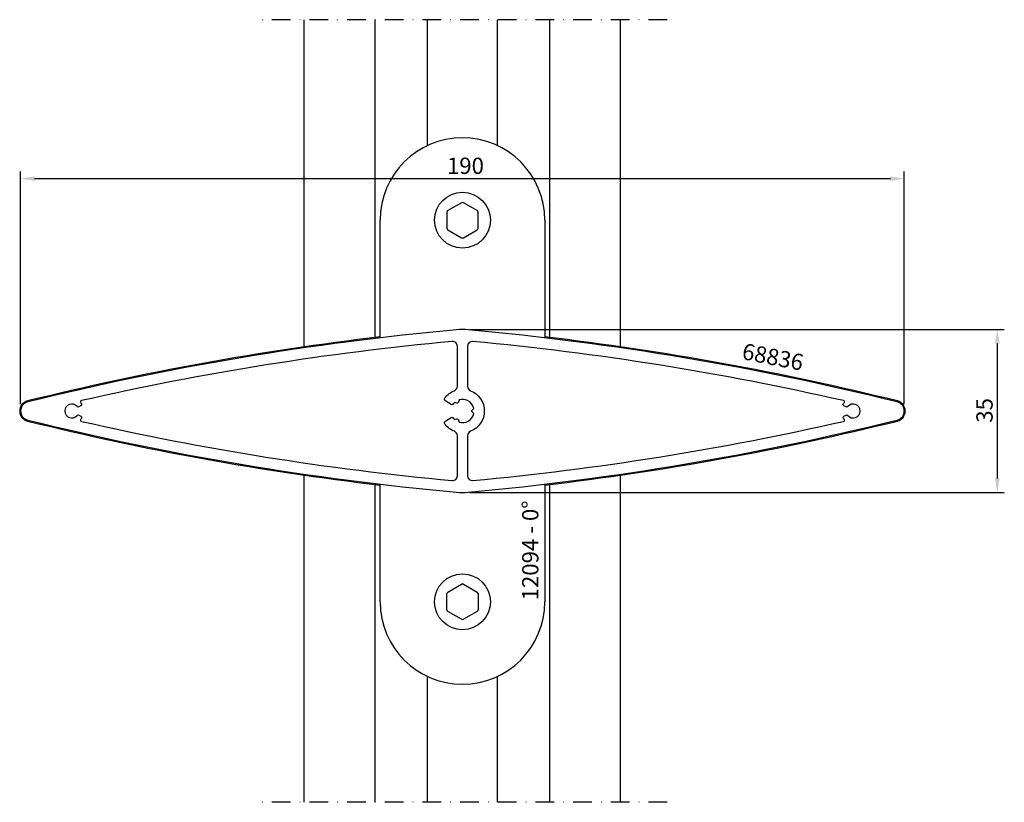
# Model space of a CAD drawing. Extents: x -11 to 201, y 11 to 179.
import ezdxf

# ---------------------------------------------------------------- set-up
doc = ezdxf.new("R2010")
doc.units = 0
doc.header["$LTSCALE"] = 4
doc.linetypes.add('NEWDOT', pattern=[2, 1, -0.5, 0, -0.5])
doc.layers.get('0').update_dxf_attribs({"linetype": 'CONTINUOUS'})
doc.layers.get('DEFPOINTS').update_dxf_attribs({"linetype": 'CONTINUOUS'})
for name, color, linetype in [('SAPA_ANSLUTNING', 6, 'CONTINUOUS'), ('SAPA_ARTIKELNR', 4, 'CONTINUOUS'), ('SAPA_MATT', 1, 'CONTINUOUS'), ('SAPA_PROFIL', 7, 'CONTINUOUS')]:
    doc.layers.add(name, color=color, linetype=linetype)
doc.styles.add('ISO', font='isocp3.shx')
doc.dimstyles.get("Standard").update_dxf_attribs({"dimtxt": 2.5, "dimasz": 2.5, "dimexe": 1.25, "dimexo": 0.625, "dimtad": 1, "dimcen": 2.5, "dimazin": 3, "dimtfac": 1, "dimtmove": 0, "dimatfit": 3})

# ---------------------------------------------------------------- blocks, each defined once
blk = doc.blocks.new('*U12')
at = {"layer": 'SAPA_ARTIKELNR', "style": 'ISO'}
blk.add_text('68836', height=3.5, rotation=348.8897, dxfattribs=at).set_placement((143.99, 106.19))
blk = doc.blocks.new('*U13')
at = {"layer": 'SAPA_ARTIKELNR', "style": 'ISO'}
blk.add_text('12094 - 0%%D', height=3.5, rotation=90, dxfattribs=at).set_placement((100.41, 54.3))
blk = doc.blocks.new('*U20')
at = {"layer": 'SAPA_MATT', "color": 2, "style": 'ISO'}
blk.add_text('35', height=3.5, rotation=90, dxfattribs=at).set_placement((198.08, 92.48))
blk = doc.blocks.new('*D11')
at = {"layer": 'DEFPOINTS', "color": 0}
for p in [(84.08, 112.5), (84.08, 77.5), (199.08, 77.5)]:
    blk.add_point(p, dxfattribs=at)
at = {"layer": 'SAPA_MATT'}
for p, q in [((85.58, 112.5), (200.58, 112.5)), ((199.08, 109.5), (199.08, 80.5)), ((85.58, 77.5), (200.58, 77.5))]:
    blk.add_line(p, q, dxfattribs=at)
for points in [[(198.58, 109.5), (199.58, 109.5), (199.08, 112.5)], [(198.58, 80.5), (199.58, 80.5), (199.08, 77.5)]]:
    blk.add_solid(points, dxfattribs=at)
blk.add_blockref('*U20', (0, 0))
blk = doc.blocks.new('*U21')
at = {"layer": 'SAPA_MATT', "color": 2, "style": 'ISO'}
blk.add_text('190', height=3.5, dxfattribs=at).set_placement((80.75, 145.94))
blk = doc.blocks.new('*D10')
at = {"layer": 'DEFPOINTS', "color": 0}
for p in [(179.08, 144.94), (-10.92, 95), (179.08, 95)]:
    blk.add_point(p, dxfattribs=at)
at = {"layer": 'SAPA_MATT'}
for p, q in [((-10.92, 96.5), (-10.92, 146.44)), ((179.08, 96.5), (179.08, 146.44)), ((-7.92, 144.94), (176.08, 144.94))]:
    blk.add_line(p, q, dxfattribs=at)
for points in [[(-7.92, 145.44), (-7.92, 144.44), (-10.92, 144.94)], [(176.08, 145.44), (176.08, 144.44), (179.08, 144.94)]]:
    blk.add_solid(points, dxfattribs=at)
blk.add_blockref('*U21', (0, 0))

msp = doc.modelspace()

# ---------------------------------------------------------------- linework, layer by layer
at = {"layer": 'SAPA_ANSLUTNING', "linetype": 'NEWDOT'}
for p, q in [((128.084, 179.084), (40.084, 179.084)), ((128.084, 10.916), (40.084, 10.916))]:
    msp.add_line(p, q, dxfattribs=at)
at = {"layer": 'SAPA_ANSLUTNING'}
for p, q in [((50.084, 108.781), (50.084, 179.084)), ((65.334, 110.799), (65.334, 179.084)), ((76.584, 152.032), (76.584, 179.084)), ((91.584, 152.032), (91.584, 179.084)), ((102.834, 110.799), (102.834, 179.084)), ((118.084, 108.781), (118.084, 179.084)), ((50.084, 10.916), (50.084, 81.219)), ((118.084, 10.916), (118.084, 81.219)), ((65.334, 10.916), (65.334, 79.201)), ((102.834, 10.916), (102.834, 79.201)), ((76.584, 10.916), (76.584, 37.968)), ((91.584, 10.916), (91.584, 37.968))]:
    msp.add_line(p, q, dxfattribs=at)
at = {"layer": 'SAPA_PROFIL', "color": 1}
for p, q in [((83.884, 139.765), (80.924, 138.056)), ((87.245, 138.056), (84.284, 139.765)), ((80.724, 137.709), (80.724, 134.291)), ((87.445, 134.291), (87.445, 137.709)), ((80.924, 133.944), (83.884, 132.235)), ((84.284, 132.235), (87.245, 133.944)), ((80.924, 56.056), (83.884, 57.765)), ((84.284, 57.765), (87.245, 56.056)), ((80.724, 52.291), (80.724, 55.709)), ((87.445, 55.709), (87.445, 52.291)), ((83.884, 50.235), (80.924, 51.944)), ((87.245, 51.944), (84.284, 50.235))]:
    msp.add_line(p, q, dxfattribs=at)
at = {"layer": 'SAPA_PROFIL'}
for p, q in [((66.384, 110.924), (66.384, 136)), ((101.784, 136), (101.784, 110.924)), ((66.384, 54), (66.384, 79.076)), ((101.784, 79.076), (101.784, 54))]:
    msp.add_line(p, q, dxfattribs=at)
at = {"layer": 'SAPA_PROFIL', "color": 7, "linetype": 'CONTINUOUS'}
for points in [[(85.334, 112.443, 0.0455435), (82.834, 112.443, 0.0377647), (-9.395, 96.942, 0.7831675), (-9.395, 93.058, 0.0377647), (82.834, 77.557, 0.0455435), (85.334, 77.557, 0.0377647), (177.564, 93.058, 0.7831675), (177.564, 96.942, 0.0377647)], [(82.381, 93.17), (82.857, 93.298, -0.4142136), (83.224, 93.086), (83.352, 92.61, 0.4352465), (86.521, 94.439), (86.172, 94.788, -0.4142136), (86.172, 95.212), (86.521, 95.561, 0.2259923), (85.184, 97.245, 0.1905147), (83.352, 97.39), (83.224, 96.914, -0.4142136), (82.857, 96.702), (82.381, 96.83, 0.0475576), (82.066, 96.475, -0.3831101), (81.673, 96.392), (80.473, 97.085, -0.4496126), (80.323, 97.818, -0.138515), (82.353, 99.369, 0.3075529), (82.984, 100.299), (82.984, 108.95, 0.4416962), (81.892, 109.946, 0.0327088), (2.183, 97.221, 0.57079), (2.026, 96.729, -0.0182911), (2.147, 96.583, -0.4530663), (2.059, 96.14), (1.621, 95.887, -0.3659774), (1.24, 95.956, 2.7780581), (1.24, 94.044, -0.3659774), (1.621, 94.113), (2.059, 93.86, -0.4530663), (2.147, 93.417, -0.0182911), (2.026, 93.271, 0.57079), (2.183, 92.779, 0.0327088), (81.892, 80.054, 0.4416962), (82.984, 81.05), (82.984, 89.701, 0.3075529), (82.353, 90.631, -0.138515), (80.323, 92.182, -0.4496126), (80.473, 92.915), (81.673, 93.608, -0.3831101), (82.066, 93.525, 0.0475576)], [(166.021, 93.417, -0.4530663), (166.109, 93.86), (166.547, 94.113, -0.3659774), (166.928, 94.044, 2.7780581), (166.928, 95.956, -0.3659774), (166.547, 95.887), (166.109, 96.14, -0.4530663), (166.021, 96.583, -0.0182911), (166.143, 96.729, 0.57079), (165.985, 97.221, 0.0327088), (86.277, 109.946, 0.4416962), (85.184, 108.95), (85.184, 100.299, 0.3075529), (85.816, 99.369, -0.6793662), (85.816, 90.631, 0.3075529), (85.184, 89.701), (85.184, 81.05, 0.4416962), (86.277, 80.054, 0.0327088), (165.985, 92.779, 0.57079), (166.143, 93.271, -0.0182911)]]:
    msp.add_lwpolyline(points, format="xyb", close=True, dxfattribs=at)
at = {"layer": 'SAPA_PROFIL', "color": 1}
for centre in [(84.084, 136), (84.084, 54)]:
    msp.add_circle(centre, 6, dxfattribs=at)
at = {"layer": 'SAPA_PROFIL'}
for centre, radius, start, end in [((84.084, 136), 17.7, 0, 180), ((139.084, -505), 620.2, 96.731702, 103.854436), ((29.084, -505), 620.2, 76.145564, 83.268298), ((-8.894, 95), 2.221, 103.85444, 256.14556), ((177.063, 95), 2.221, 283.85444, 76.14556), ((139.084, 695), 620.2, 256.145564, 263.268298), ((29.084, 695), 620.2, 276.731702, 283.854436), ((84.084, 54), 17.7, 180, 0)]:
    msp.add_arc(centre, radius, start, end, dxfattribs=at)
at = {"layer": 'SAPA_PROFIL', "color": 1}
for centre, start, end in [((84.084, 139.419), 60, 120), ((81.124, 137.709), 120, 180), ((87.045, 137.709), 360, 60), ((81.124, 134.291), 180, 240), ((87.045, 134.291), 300, 360), ((84.084, 132.581), 240, 300), ((84.084, 57.419), 60, 120), ((81.124, 55.709), 120, 180), ((87.045, 55.709), 0, 60), ((81.124, 52.291), 180, 240), ((87.045, 52.291), 300, 0), ((84.084, 50.581), 240, 300)]:
    msp.add_arc(centre, 0.4, start, end, dxfattribs=at)

# ---------------------------------------------------------------- block references
for name in ['*U12', '*U13']:
    msp.add_blockref(name, (0, 0))

# ---------------------------------------------------------------- dimensions: what is measured, and where the dimension line sits
at = {"layer": 'SAPA_MATT'}
dim = msp.add_linear_dim(base=(179.084, 144.939), p1=(-10.916, 95), p2=(179.084, 95), dimstyle='Standard', override={"dimscale": 1}, dxfattribs=at)
dim.commit()
dim.dimension.update_dxf_attribs({"geometry": '*D10', "text_midpoint": (84.084, 147.689)})
dim = msp.add_linear_dim(base=(199.084, 77.5), p1=(84.084, 112.5), p2=(84.084, 77.5), angle=90, dimstyle='Standard', override={"dimscale": 1}, dxfattribs=at)
dim.commit()
dim.dimension.update_dxf_attribs({"geometry": '*D11', "text_midpoint": (196.334, 95)})

doc.saveas('drawing.dxf')
